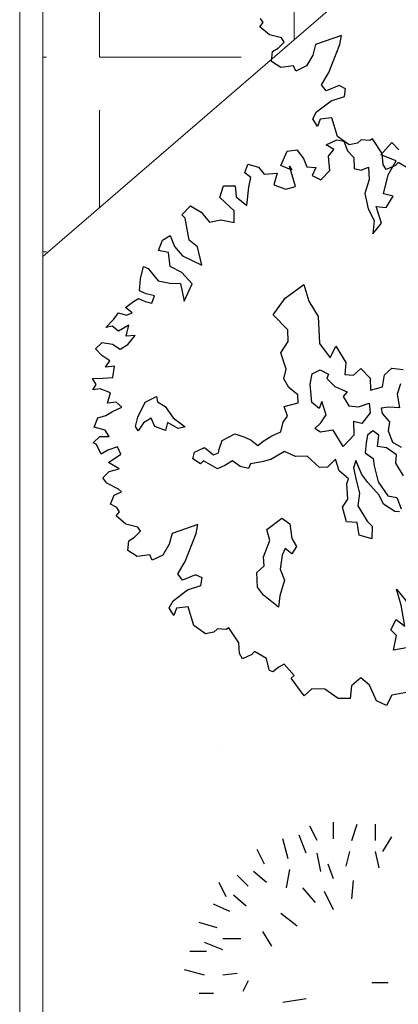
# Model space of a CAD drawing. Units: millimetres. Extents: x 1828 to 2756, y 137 to 419.
# Drawn here: x 1841 to 1842, y 393 to 396 of the extents above; entities that cross this region are included whole.
import ezdxf

# ---------------------------------------------------------------- set-up
doc = ezdxf.new("R2010")
doc.units = ezdxf.units.MM
doc.layers.add('delgado', color=7, linetype='Continuous', lineweight=15)

msp = doc.modelspace()

# ---------------------------------------------------------------- hatches: boundary and pattern name
at = {"layer": 'delgado'}
h = msp.add_hatch(dxfattribs=at)
h.set_pattern_fill('ANGLE', color=256, scale=0.09, style=0)
h.set_pattern_definition([(0, (0, 0), (0, 0.62865), [0.4572, -0.17145]), (90, (0, 0), (-0.62865, 4e-17), [0.4572, -0.17145])])
edge = h.paths.add_edge_path()
edge.add_arc((1849.223, 402.5135), 3.1235, 217.3902, 554.7372)
edge.add_line((1846.2023, 401.7189), (1842.3781, 407.4573))
edge.add_line((1846.926, 400.3969), (1841.1335, 395.4068))
edge.add_line((1841.1335, 373.8786), (1841.1335, 407.4573))

# ---------------------------------------------------------------- linework, layer by layer
at = {"color": 7, "linetype": 'ByBlock'}
for p, q in [((1842.0196, 393.5223), (1841.996, 393.569)), ((1842.0725, 393.5281), (1842.0725, 393.5809)), ((1842.1312, 393.5223), (1842.1487, 393.5751)), ((1842.2074, 393.5223), (1842.2074, 393.5751)), ((1841.9843, 393.4811), (1841.9609, 393.5398)), ((1842.231, 393.4869), (1842.2602, 393.5339)), ((1841.9256, 393.4633), (1841.9081, 393.5281)), ((1841.8491, 393.4458), (1841.8258, 393.4928)), ((1842.0313, 393.4224), (1842.0196, 393.4811)), ((1842.1134, 393.4399), (1842.1253, 393.4869)), ((1842.2191, 393.4341), (1842.2074, 393.4869)), ((1842.0725, 393.3988), (1842.0547, 393.4458)), ((1841.7963, 393.3754), (1841.7612, 393.4107)), ((1841.8552, 393.3871), (1841.8141, 393.4224)), ((1841.9198, 393.3695), (1841.9315, 393.4282)), ((1841.7259, 393.3401), (1841.7025, 393.3871)), ((1842.1312, 393.3342), (1842.137, 393.3929)), ((1841.7905, 393.3109), (1841.7495, 393.3459)), ((1842.0138, 393.3225), (1841.9726, 393.3695)), ((1842.0725, 393.2989), (1842.043, 393.3579)), ((1841.7376, 393.2931), (1841.6848, 393.3167)), ((1841.9548, 393.2461), (1841.902, 393.2872)), ((1841.6967, 393.2402), (1841.638, 393.258)), ((1841.8728, 393.1815), (1841.8433, 393.2285)), ((1841.7142, 393.1698), (1841.6555, 393.1935)), ((1841.7729, 393.2052), (1841.7142, 393.2052)), ((1841.6614, 393.164), (1841.6085, 393.164)), ((1841.6555, 393.0878), (1841.591, 393.1053)), ((1841.7612, 393.0936), (1841.7142, 393.0878)), ((1841.7963, 393.07), (1841.7788, 393.0349)), ((1842.1957, 393.0641), (1842.2486, 393.0641)), ((1841.6848, 393.0291), (1841.638, 393.0291)), ((1841.9843, 393.0113), (1841.9081, 392.9996))]:
    msp.add_line(p, q, dxfattribs=at)
for points in [[(1841.9431, 396.022), (1841.9024, 396.0159), (1841.8721, 396.0356), (1841.8746, 396.0675), (1841.8937, 396.079), (1841.9127, 396.0979), (1841.9045, 396.1114), (1841.865, 396.1213), (1841.8343, 396.1472), (1841.8445, 396.1609), (1841.8363, 396.1744)], [(1842.3198, 395.6876), (1842.2807, 395.7095), (1842.2722, 395.7001), (1842.2425, 395.6866), (1842.2324, 395.7033), (1842.2297, 395.7384), (1842.1976, 395.7863), (1842.1889, 395.781), (1842.1617, 395.7831), (1842.1496, 395.7726), (1842.1225, 395.7671), (1842.0851, 395.7933), (1842.067, 395.8539), (1842.0286, 395.8493), (1842.0201, 395.8257), (1842.0052, 395.8504), (1842.0176, 395.873), (1842.0644, 395.9087), (1842.1079, 395.9229), (1842.1113, 395.9478), (1842.0902, 395.9578), (1842.0486, 395.9404), (1842.0333, 395.9604), (1842.0568, 396.0005), (1842.0927, 396.0904), (1842.098, 396.1195), (1842.0144, 396.0909), (1842.005, 396.056), (1841.9849, 396.0211), (1841.9503, 396.0047), (1841.9431, 396.022)], [(1841.7924, 395.5715), (1841.7982, 395.6303), (1841.8054, 395.6617), (1841.7859, 395.676), (1841.795, 395.7041), (1841.8299, 395.6948), (1841.8479, 395.6721), (1841.8905, 395.675), (1841.8793, 395.6379), (1841.9178, 395.6242), (1841.9496, 395.6326), (1841.9295, 395.6984), (1841.9377, 395.6849), (1841.9015, 395.7), (1841.9225, 395.7462), (1841.9534, 395.7507), (1841.9747, 395.7224), (1841.9864, 395.6958), (1842.0149, 395.6935), (1842.0031, 395.668), (1842.0308, 395.6543), (1842.0606, 395.6841), (1842.0557, 395.73), (1842.0732, 395.7513), (1842.0487, 395.7669), (1842.0832, 395.7833), (1842.1057, 395.7784), (1842.1169, 395.7472), (1842.1373, 395.7259), (1842.1392, 395.6903), (1842.1617, 395.6854), (1842.1851, 395.6951), (1842.1873, 395.6553), (1842.1734, 395.6101), (1842.1839, 395.5601), (1842.2031, 395.5229), (1842.199, 395.4793), (1842.2266, 395.5143), (1842.2095, 395.568), (1842.2419, 395.5647), (1842.2644, 395.601), (1842.2339, 395.6086), (1842.2491, 395.6697), (1842.2739, 395.715), (1842.2253, 395.7345), (1842.2609, 395.7743), (1842.2828, 395.7506)], [(1841.4792, 394.4441), (1841.4385, 394.438), (1841.4082, 394.4577), (1841.4107, 394.4895), (1841.4298, 394.501), (1841.4487, 394.52), (1841.4406, 394.5335), (1841.4011, 394.5433), (1841.3704, 394.5692), (1841.3805, 394.5829), (1841.3724, 394.5965), (1841.352, 394.6069), (1841.3634, 394.6366), (1841.3876, 394.6468), (1841.3778, 394.656), (1841.3405, 394.6747), (1841.3266, 394.6924), (1841.3479, 394.7128), (1841.3798, 394.7211), (1841.3457, 394.7418), (1841.3848, 394.7686), (1841.3746, 394.7927), (1841.3434, 394.7816), (1841.3219, 394.7686), (1841.3061, 394.8003), (1841.2958, 394.8049), (1841.3171, 394.8253), (1841.3475, 394.8252), (1841.3346, 394.8466), (1841.2989, 394.8555), (1841.3111, 394.8856), (1841.3368, 394.8934), (1841.3582, 394.9064), (1841.388, 394.9199), (1841.3705, 394.9365), (1841.342, 394.9334), (1841.3523, 394.9667), (1841.3184, 394.9799), (1841.2945, 394.9763), (1841.3056, 394.9939), (1841.2941, 395.0129), (1841.3269, 395.0143), (1841.3597, 395.0156), (1841.3648, 395.0522), (1841.3358, 395.0499), (1841.3501, 395.0694), (1841.3242, 395.0873), (1841.3038, 395.1086), (1841.3251, 395.129), (1841.3588, 395.1233), (1841.3834, 395.1078), (1841.408, 395.1226), (1841.4316, 395.1519), (1841.4026, 395.1497), (1841.4115, 395.1853), (1841.3781, 395.1652), (1841.3572, 395.1819), (1841.3371, 395.1774), (1841.3621, 395.2044), (1841.3772, 395.2243), (1841.4032, 395.2172), (1841.4213, 395.2248), (1841.4004, 395.2415), (1841.4256, 395.261), (1841.4423, 395.271), (1841.4635, 395.261), (1841.4851, 395.2556), (1841.4937, 395.2792), (1841.4669, 395.2858), (1841.4457, 395.2958), (1841.4486, 395.3344), (1841.4584, 395.3739), (1841.4739, 395.368), (1841.5057, 395.3276), (1841.5438, 395.3202), (1841.578, 395.3191), (1841.5896, 395.2621), (1841.6151, 395.3187), (1841.5823, 395.3552), (1841.545, 395.374), (1841.5394, 395.4193), (1841.5064, 395.4255), (1841.5196, 395.4594), (1841.5443, 395.4743), (1841.5583, 395.4383), (1841.584, 395.4083), (1841.6463, 395.3786), (1841.6333, 395.4379), (1841.6054, 395.4591), (1841.5933, 395.5297), (1841.582, 395.5413), (1841.6101, 395.5702), (1841.6442, 395.5495), (1841.6713, 395.5171), (1841.7082, 395.5242), (1841.7509, 395.5163), (1841.7509, 395.5541), (1841.7054, 395.5972), (1841.7167, 395.6343), (1841.7546, 395.6344), (1841.7573, 395.5992), (1841.7924, 395.5715)], [(1842.2856, 394.5825), (1842.2696, 394.5837), (1842.2333, 394.6071), (1842.2198, 394.6359), (1842.1833, 394.6775), (1842.1639, 394.7034), (1842.1447, 394.7479), (1842.1365, 394.7245), (1842.1453, 394.6846), (1842.1559, 394.6426), (1842.1505, 394.6018), (1842.1803, 394.5523), (1842.1974, 394.5365), (1842.1963, 394.4951), (1842.1552, 394.5073), (1842.1488, 394.5486), (1842.1142, 394.55), (1842.1006, 394.5979), (1842.1187, 394.624), (1842.1148, 394.6739), (1842.1205, 394.6888), (1842.09, 394.715), (1842.078, 394.753), (1842.0532, 394.7265), (1842.0273, 394.7262), (1841.9868, 394.7617), (1841.9494, 394.7615), (1841.9136, 394.7775), (1841.8697, 394.7511), (1841.8401, 394.7441), (1841.8035, 394.7373), (1841.7973, 394.7222), (1841.7711, 394.7287), (1841.7455, 394.747), (1841.7207, 394.7321), (1841.697, 394.7217), (1841.652, 394.7468), (1841.6422, 394.7377), (1841.6182, 394.7532), (1841.6236, 394.7749), (1841.6557, 394.7904), (1841.6847, 394.7665), (1841.7002, 394.7726), (1841.7033, 394.7853), (1841.7126, 394.8132), (1841.7529, 394.8342), (1841.7852, 394.8237), (1841.8061, 394.8134), (1841.8277, 394.7965), (1841.8452, 394.8108), (1841.8728, 394.8274), (1841.9016, 394.8409), (1841.9097, 394.8719), (1841.9238, 394.8918), (1841.9124, 394.9225), (1841.9579, 394.9346), (1841.9571, 394.9603), (1841.9281, 394.9842), (1841.9115, 395.0117), (1841.9192, 395.0424), (1841.9018, 395.0956), (1841.9252, 395.1319), (1841.9249, 395.1694), (1841.8768, 395.2187), (1841.9155, 395.2719), (1841.9757, 395.3157), (1841.9926, 395.2622), (1842.0224, 395.2127), (1842.0265, 395.1254), (1842.0612, 395.0795), (1842.08, 395.1169), (1842.1115, 395.0646), (1842.1089, 395.0255), (1842.1362, 395.0234), (1842.1604, 395.0456), (1842.19, 395.0144), (1842.1917, 394.9747), (1842.2299, 394.9863), (1842.237, 395.0242), (1842.2607, 395.0462), (1842.297, 395.0419)], [(1842.2882, 394.9952), (1842.2777, 394.9628), (1842.2854, 394.9184), (1842.2505, 394.9203), (1842.2265, 394.9168), (1842.2291, 394.8998), (1842.253, 394.8728), (1842.2481, 394.8438), (1842.2622, 394.8077), (1842.2911, 394.7914)], [(1842.2981, 394.6983), (1842.2734, 394.7394), (1842.2754, 394.7667), (1842.2436, 394.7889), (1842.2146, 394.7937), (1842.2188, 394.83), (1842.1989, 394.8441), (1842.1814, 394.8298), (1842.1777, 394.8053), (1842.1746, 394.7735), (1842.2002, 394.7552), (1842.2038, 394.7312), (1842.2162, 394.6789), (1842.2471, 394.6338), (1842.2761, 394.629), (1842.2905, 394.5925)], [(1842.3076, 394.0001), (1842.2608, 393.9915), (1842.243, 393.958), (1842.2114, 393.9726), (1842.1888, 394.0229), (1842.1602, 394.0469), (1842.1302, 394.0212), (1842.1254, 393.9805), (1842.0876, 393.9804), (1842.0436, 394.0103), (1842.0019, 394.0112), (1841.9774, 393.9889), (1841.9354, 394.046), (1841.9451, 394.0551), (1841.9123, 394.0916), (1841.8956, 394.0816), (1841.8756, 394.0663), (1841.8652, 394.0709), (1841.8638, 394.0733), (1841.8559, 394.1097), (1841.8167, 394.1316), (1841.8083, 394.1222), (1841.7786, 394.1086), (1841.7685, 394.1253), (1841.7658, 394.1605), (1841.7337, 394.2084), (1841.725, 394.2031), (1841.6977, 394.2052), (1841.6856, 394.1946), (1841.6586, 394.1892), (1841.6211, 394.2154), (1841.6031, 394.276), (1841.5647, 394.2714), (1841.5562, 394.2478), (1841.5413, 394.2724), (1841.5537, 394.2951), (1841.6005, 394.3308), (1841.6439, 394.345), (1841.6474, 394.3698), (1841.6262, 394.3798), (1841.5847, 394.3624), (1841.5694, 394.3825), (1841.5929, 394.4226), (1841.6288, 394.5124), (1841.634, 394.5416), (1841.5505, 394.513), (1841.5411, 394.4781), (1841.5209, 394.4432), (1841.4864, 394.4268), (1841.4792, 394.4441)]]:
    msp.add_lwpolyline(points, dxfattribs=at)
for points in [[(1842.0713, 394.8456), (1842.0304, 394.8395), (1842.0119, 394.8513), (1842.0308, 394.8696), (1842.0488, 394.8957), (1842.0342, 394.9391), (1842.026, 394.9157), (1842.0026, 394.9354), (1841.9968, 394.9949), (1842.0027, 395.0284), (1842.0289, 395.041), (1842.0557, 395.0272), (1842.05, 395.0123), (1842.0762, 394.9867), (1842.1162, 394.97), (1842.1032, 394.9546), (1842.1215, 394.9242), (1842.1533, 394.921), (1842.187, 394.9337), (1842.1907, 394.9022), (1842.1633, 394.8673), (1842.1371, 394.8738), (1842.1376, 394.8296), (1842.1028, 394.7933)], [(1841.5298, 394.8451), (1841.4953, 394.8581), (1841.4832, 394.8845), (1841.4584, 394.8696), (1841.4408, 394.8438), (1841.4324, 394.8578), (1841.4401, 394.8885), (1841.4635, 394.9363), (1841.5007, 394.9549), (1841.504, 394.9378), (1841.528, 394.9223), (1841.5538, 394.8856), (1841.5932, 394.8572), (1841.5707, 394.8512), (1841.5363, 394.8713)], [(1841.8458, 394.3135), (1841.8264, 394.3394), (1841.8242, 394.3864), (1841.8484, 394.4086), (1841.846, 394.4371), (1841.866, 394.4905), (1841.8564, 394.5255), (1841.9054, 394.5626), (1841.9311, 394.5443), (1841.9378, 394.4961), (1841.9527, 394.4713), (1841.9374, 394.4469), (1841.9158, 394.4638), (1841.9059, 394.4432), (1841.8994, 394.3979), (1841.9135, 394.3619), (1841.899, 394.3118), (1841.8948, 394.2755)], [(1842.2663, 394.1363), (1842.2756, 394.1832), (1842.2568, 394.2018), (1842.2745, 394.2348), (1842.3019, 394.2137), (1842.2907, 394.282), (1842.2755, 394.3327), (1842.3041, 394.2977), (1842.3306, 394.2538), (1842.335, 394.1967), (1842.3572, 394.1165), (1842.3201, 394.1463)]]:
    msp.add_lwpolyline(points, close=True, dxfattribs=at)
at = {"layer": 'delgado', "color": 7}
for p, q in [((1841.0585, 373.8036), (1841.0585, 407.5323)), ((1841.1335, 373.8786), (1841.1335, 407.4573))]:
    msp.add_line(p, q, dxfattribs=at)
at = {"layer": 'delgado'}
for p, q in [((1846.926, 400.3969), (1841.1335, 395.4068)), ((1841.7147, 393.8256), (1841.7147, 393.8256))]:
    msp.add_line(p, q, dxfattribs=at)

doc.saveas('drawing.dxf')
